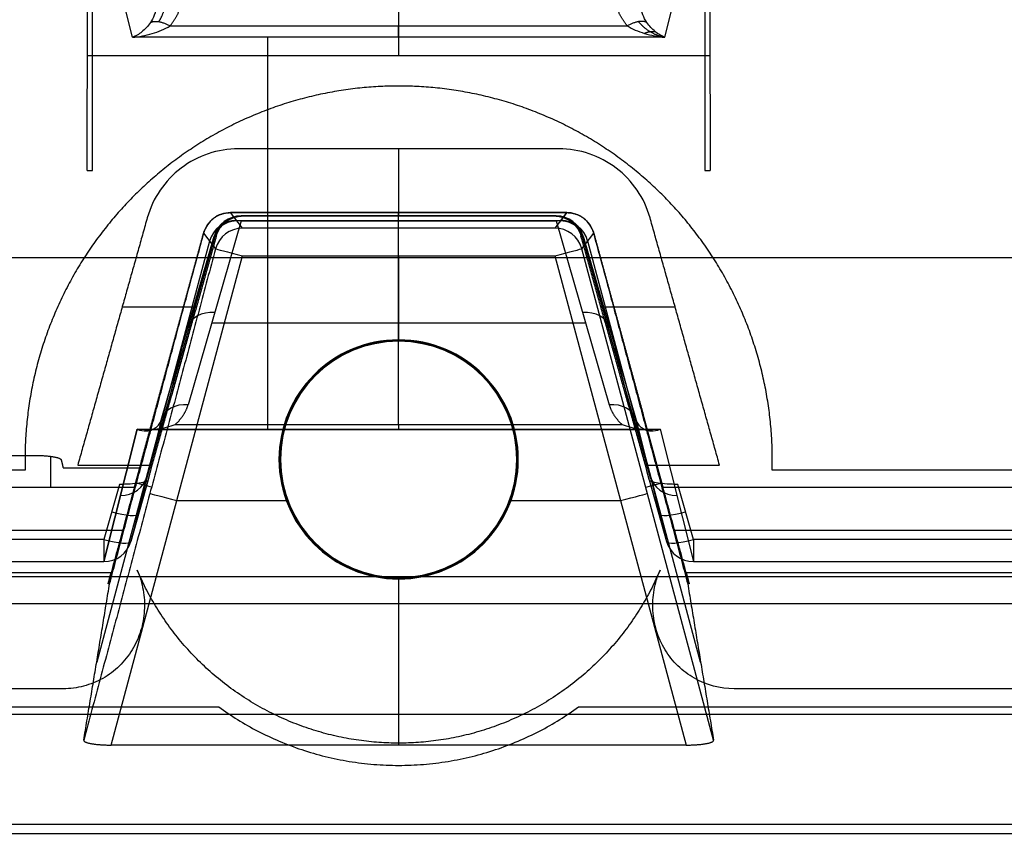
# Model space of a CAD drawing. Units: millimetres. Extents: x -221 to 221, y -128 to 117.
# Drawn here: x -94 to -76, y -117 to -103 of the extents above; entities that cross this region are included whole.
import ezdxf

# ---------------------------------------------------------------- set-up
doc = ezdxf.new("R2010")
doc.units = ezdxf.units.MM
doc.header["$MEASUREMENT"] = 0
doc.layers.add('Default', color=7, linetype='Continuous', true_color=0x000000)

msp = doc.modelspace()

# ---------------------------------------------------------------- linework, layer by layer
at = {"layer": 'Default'}
for p, q in [((-87, -87.056, -52.947), (-87, -103.24, -45.571)), ((-87, -97.474, -100.616), (-87, -102.705, -96.954)), ((-91.783, -102.911, -96.631), (-92.38, -100.535, -110.104)), ((-82.217, -102.911, -96.631), (-81.62, -100.535, -110.104)), ((-82.217, -102.911, -96.631), (-81.62, -100.535, -110.104)), ((-82.217, -102.911, -96.631), (-91.783, -102.911, -96.631)), ((-89.35, -109.958, -56.662), (-89.35, -102.911, -96.631)), ((-87, -104.916, -43.682), (-87, -106.122, -43.83)), ((-89.807, -106.341, -25.248), (-90.021, -106.063, -41.199)), ((-90.021, -106.063, -42.365), (-83.979, -106.063, -42.365)), ((-89.794, -106.122, -43.83), (-89.83, -106.122, -50.771)), ((-89.812, -106.122, -47.3), (-84.188, -106.122, -47.3)), ((-87, -106.341, -25.248), (-87, -106.063, -41.199)), ((-87, -106.063, -41.199), (-87, -106.063, -43.53)), ((-87, -106.122, -50.771), (-87, -106.122, -43.83)), ((-84.17, -106.122, -50.771), (-84.206, -106.122, -43.83)), ((-83.979, -106.063, -41.199), (-84.193, -106.341, -25.248)), ((-84.1, -106.22, -32.18), (-83.979, -106.063, -41.199)), ((-89.83, -106.213, -51.058), (-90.784, -109.519, -55.779)), ((-89.914, -106.202, -33.224), (-84.086, -106.202, -33.224)), ((-87, -109.875, -56.288), (-87, -106.213, -51.058)), ((-84.17, -106.213, -51.058), (-83.216, -109.519, -55.779)), ((-90.505, -106.432, -42.646), (-91.723, -110.906, -42.646)), ((-90.301, -106.487, -48.701), (-91.532, -110.854, -49.471)), ((-91.265, -109.793, -55.489), (-90.312, -106.487, -50.769)), ((-90.504, -106.434, -41.199), (-90.29, -106.712, -25.248)), ((-90.312, -106.487, -50.769), (-90.276, -106.487, -43.875)), ((-83.724, -106.487, -43.875), (-83.688, -106.487, -50.769)), ((-83.71, -106.712, -25.248), (-83.496, -106.434, -41.199)), ((-82.468, -110.854, -49.471), (-83.699, -106.487, -48.701)), ((-83.688, -106.487, -50.769), (-82.735, -109.793, -55.489)), ((-82.277, -110.906, -42.646), (-83.495, -106.432, -42.646)), ((-90.397, -106.573, -33.222), (-92.425, -114.142, -33.222)), ((-81.575, -114.142, -33.222), (-83.603, -106.573, -33.222)), ((-92.164, -115.635, -24.757), (-89.807, -106.841, -24.757)), ((-87, -106.841, -24.757), (-87, -108.376, -24.757)), ((-84.193, -106.841, -24.757), (-81.836, -115.635, -24.757)), ((-81.342, -115.548, -25.248), (-83.71, -106.712, -25.248)), ((-100.833, -106.868, -74.185), (-73.167, -106.868, -74.185)), ((-91.967, -107.758, -44.031), (-90.634, -107.758, -44.031)), ((-83.366, -107.758, -44.031), (-82.033, -107.758, -44.031)), ((-90.358, -108.044, -53.673), (-83.642, -108.044, -53.673)), ((-87, -108.376, -24.757), (-87, -108.35, -21.757)), ((-91.273, -110.027, -44.309), (-90.89, -108.492, -53.631)), ((-82.727, -110.027, -44.309), (-83.11, -108.492, -53.631)), ((-91.363, -109.584, -41.199), (-91.363, -109.584, -43.963)), ((-82.637, -109.584, -41.199), (-82.637, -109.584, -43.963)), ((-91.265, -109.793, -55.489), (-91.814, -111.977, -43.105)), ((-82.735, -109.793, -55.489), (-82.186, -111.977, -43.105)), ((-91.698, -109.958, -56.662), (-92.295, -112.334, -43.189)), ((-92.295, -112.334, -43.189), (-91.698, -109.958, -56.662)), ((-91.698, -109.958, -56.662), (-82.302, -109.958, -56.662)), ((-82.468, -109.966, -56.575), (-91.532, -109.966, -56.575)), ((-82.979, -109.875, -56.288), (-91.021, -109.875, -56.288)), ((-82.302, -109.958, -56.662), (-81.705, -112.334, -43.189)), ((-93.25, -110.999, -42.121), (-93.25, -110.444, -45.266)), ((-89.124, -110.5, -24.757), (-89.15, -110.5, -21.757)), ((-84.85, -110.5, -21.757), (-84.876, -110.5, -24.757)), ((-91.814, -111.977, -43.105), (-91.501, -110.865, -42.879)), ((-91.501, -110.866, -42.876), (-91.814, -111.977, -43.102)), ((-82.499, -110.865, -42.879), (-82.186, -111.977, -43.105)), ((-82.499, -110.866, -42.876), (-82.186, -111.977, -43.102)), ((-92.015, -110.948, -42.41), (-92.295, -111.941, -42.612)), ((-91.439, -111, -25.248), (-91.708, -110.928, -41.199)), ((-82.561, -111, -25.248), (-82.292, -110.928, -41.199)), ((-81.705, -111.941, -42.612), (-81.985, -110.948, -42.41)), ((-90.985, -111.238, -24.757), (-88.991, -111.238, -24.757)), ((-85.009, -111.238, -24.757), (-83.015, -111.238, -24.757)), ((-169.966, -111.769, -42.216), (-91.957, -111.769, -42.216)), ((-82.043, -111.769, -42.216), (-11.541, -111.769, -42.216)), ((-92.295, -111.941, -42.612), (-169.9, -111.941, -42.612)), ((-12.287, -111.941, -42.612), (-81.705, -111.941, -42.612)), ((-169.9, -112.334, -43.189), (-92.295, -112.334, -43.189)), ((-92.295, -112.341, -43.102), (-169.9, -112.341, -43.102)), ((-81.705, -112.334, -43.189), (-12.287, -112.334, -43.189)), ((-12.287, -112.341, -43.102), (-81.705, -112.341, -43.102)), ((205.254, -112.61, -0.057), (-205.254, -112.61, -0.057)), ((-87, -112.624, -24.757), (-87, -112.65, -21.757)), ((-87, -112.624, -24.757), (-87, -115.635, -24.757)), ((-205.254, -113.092, -0.428), (205.254, -113.092, -0.428)), ((-208.418, -115.079, -7.842), (208.418, -115.079, -7.842))]:
    msp.add_line(p, q, dxfattribs=at)
at = {"layer": 'Default', "extrusion": (1, 0, 0)}
for centre, start, end in [((-102.418, -96.544, -87), 190, 235), ((-109.466, -56.575, -87), 145, 190)]:
    msp.add_arc(centre, 0.5, start, end, dxfattribs=at)
at = {"layer": 'Default', "extrusion": (0.005205, 3.53497e-14, 0.999986)}
msp.add_arc((-89.565, -106.622, -51.238), 0.5, 90, 164.3073, dxfattribs=at)
at = {"layer": 'Default', "extrusion": (0.005205, 0, 0.999986)}
msp.add_arc((-89.565, -106.622, -47.769), 0.5, 90, 164.3073, dxfattribs=at)
at = {"layer": 'Default', "extrusion": (-0.005205, 0, 0.999986)}
msp.add_arc((-84.433, -106.622, -46.863), 0.5, 15.6927, 90, dxfattribs=at)
at = {"layer": 'Default', "extrusion": (-0.005205, 6.07892e-14, 0.999986)}
msp.add_arc((-84.433, -106.622, -50.332), 0.5, 15.6927, 90, dxfattribs=at)
at = {"layer": 'Default', "extrusion": (0.013391, -0.017451, 0.999758)}
for centre in [(-136.29, -30.64, -32.564), (-136.29, -30.64, -24.589)]:
    msp.add_arc(centre, 0.5, 52.5067, 127.4933, dxfattribs=at)
at = {"layer": 'Default', "extrusion": (0.163194, 0.565887, 0.80817)}
for centre in [(56.768, 73.01, -116.028), (56.768, 73.01, -118.938), (56.768, 73.01, -121.869)]:
    msp.add_arc(centre, 0.5, 283.1195, 0.4875, dxfattribs=at)
at = {"layer": 'Default', "extrusion": (-0.163194, 0.565887, 0.80817)}
for centre in [(110.418, 34.045, -87.632), (110.418, 34.045, -90.542), (110.418, 34.045, -93.473)]:
    msp.add_arc(centre, 0.5, 179.5125, 256.8805, dxfattribs=at)
at = {"layer": 'Default', "extrusion": (-0.013391, -0.017451, 0.999758)}
for centre in [(-1.754, -136.539, -30.234), (-1.754, -136.539, -22.259)]:
    msp.add_arc(centre, 0.5, 52.5067, 127.4933, dxfattribs=at)
at = {"layer": 'Default', "extrusion": (0.258819, 0.965926, -1.69491e-16)}
msp.add_arc((59.095, -25.257, -126.445), 0.5, 1, 90, dxfattribs=at)
at = {"layer": 'Default', "extrusion": (-0.258819, 0.965926, 2.60417e-16)}
msp.add_arc((108.976, -25.257, -81.41), 0.5, 90, 179, dxfattribs=at)
at = {"layer": 'Default'}
for centre, radius, start, end in [((-87, -110.5, -21.757), 2.15, 0, 180), ((-87, -110.5, -23.257), 2.137, 0, 180), ((-87, -110.5, -24.757), 2.124, 0, 180), ((-87, -110.5, -21.757), 2.15, 180, 0), ((-87, -110.5, -23.257), 2.137, 180, 0), ((-87, -110.5, -24.757), 2.124, 180, 0)]:
    msp.add_arc(centre, radius, start, end, dxfattribs=at)
at = {"layer": 'Default', "extrusion": (-0.043619, -0.173483, 0.98387)}
for centre in [(-62.237, -136.569, -25.808), (-62.237, -136.569, -18.979)]:
    msp.add_arc(centre, 0.5, 283.8948, 358.3948, dxfattribs=at)
at = {"layer": 'Default', "extrusion": (0.043619, -0.173483, 0.98387)}
for centre in [(-106.51, -94.824, -33.397), (-106.51, -94.824, -26.568)]:
    msp.add_arc(centre, 0.5, 181.6052, 256.1052, dxfattribs=at)
at = {"layer": 'Default', "extrusion": (0.258819, 0.965926, 0)}
msp.add_arc((59.095, -25.257, -130.999), 0.5, 1, 90, dxfattribs=at)
at = {"layer": 'Default', "extrusion": (-0.258819, 0.965926, 0)}
msp.add_arc((108.976, -25.257, -85.965), 0.5, 90, 179, dxfattribs=at)
at = {"layer": 'Default', "extrusion": (0.266367, 0.944522, 0.192165)}
for centre in [(58.474, -16.8, -137.977), (58.474, -16.8, -138.504)]:
    msp.add_arc(centre, 0.5, 93.102, 180.2926, dxfattribs=at)
at = {"layer": 'Default', "extrusion": (-0.266367, 0.944522, 0.192165)}
for centre in [(108.994, -25.875, -91.629), (108.994, -25.875, -92.156)]:
    msp.add_arc(centre, 0.5, 359.7074, 86.898, dxfattribs=at)
at = {"layer": 'Default', "extrusion": (1, 2.63099e-13, -1.79138e-13)}
msp.add_arc((-111.841, -43.102, -92.295), 0.5, 101.5, 190, dxfattribs=at)
at = {"layer": 'Default', "extrusion": (1, 8.26544e-14, 1.76366e-14)}
msp.add_arc((-111.841, -43.102, -81.705), 0.5, 101.5, 190, dxfattribs=at)
at = {"layer": 'Default'}
for points, degree in [([(-92.597, -87.056, -52.947), (-92.597, -95.148, -49.259), (-92.597, -103.24, -45.571)], 2), ([(-81.403, -103.24, -45.571), (-81.403, -95.148, -49.259), (-81.403, -87.056, -52.947)], 2), ([(-92.5, -105.304, -33.469), (-92.5, -101.102, -35.383), (-92.5, -96.901, -37.298)], 2), ([(-81.5, -96.901, -37.298), (-81.5, -101.102, -35.383), (-81.5, -105.304, -33.469)], 2), ([(-91.35, -102.354, -97.676), (-91.366, -102.464, -97.529), (-91.404, -102.566, -97.393), (-91.46, -102.646, -97.287)], 3), ([(-91.106, -102.705, -96.954), (-87, -102.705, -96.954), (-82.894, -102.705, -96.954)], 2), ([(-92.597, -103.24, -45.571), (-92.601, -104.27, -45.542), (-92.605, -105.301, -45.512)], 2), ([(-92.597, -103.24, -45.571), (-87, -103.24, -45.571), (-81.403, -103.24, -45.571)], 2), ([(-81.395, -105.301, -45.512), (-81.399, -104.27, -45.542), (-81.403, -103.24, -45.571)], 2), ([(-84.121, -104.916, -43.682), (-87, -104.916, -43.682), (-89.879, -104.916, -43.682)], 2), ([(-92.605, -105.301, -45.512), (-92.596, -105.302, -44.438), (-92.586, -105.304, -43.365)], 2), ([(-92.586, -105.304, -43.365), (-92.543, -105.304, -38.417), (-92.5, -105.304, -33.469)], 2), ([(-81.5, -105.304, -33.469), (-81.457, -105.304, -38.417), (-81.414, -105.304, -43.365)], 2), ([(-81.414, -105.304, -43.365), (-81.404, -105.302, -44.438), (-81.395, -105.301, -45.512)], 2), ([(-90.021, -106.063, -41.199), (-90.247, -106.063, -41.199), (-90.445, -106.215, -41.199), (-90.504, -106.434, -41.199)], 3), ([(-90.021, -106.063, -43.53), (-87, -106.063, -43.53), (-83.979, -106.063, -43.53)], 2), ([(-83.979, -106.063, -41.199), (-87, -106.063, -41.199), (-90.021, -106.063, -41.199)], 2), ([(-90.021, -106.063, -41.199), (-90.021, -106.063, -42.365), (-90.021, -106.063, -43.53)], 2), ([(-84.17, -106.122, -50.771), (-87, -106.122, -50.771), (-89.83, -106.122, -50.771)], 2), ([(-89.794, -106.122, -43.83), (-87, -106.122, -43.83), (-84.206, -106.122, -43.83)], 2), ([(-83.496, -106.434, -41.199), (-83.555, -106.215, -41.199), (-83.753, -106.063, -41.199), (-83.979, -106.063, -41.199)], 3), ([(-83.979, -106.063, -43.53), (-83.979, -106.063, -42.365), (-83.979, -106.063, -41.199)], 2), ([(-91.516, -106.154, -43.834), (-92.141, -108.377, -44.107), (-92.765, -110.601, -44.38)], 2), ([(-90.326, -106.166, -43.543), (-90.326, -106.166, -42.371), (-90.326, -106.166, -41.199)], 2), ([(-89.83, -106.213, -51.058), (-87, -106.213, -51.058), (-84.17, -106.213, -51.058)], 2), ([(-83.674, -106.166, -43.543), (-83.674, -106.166, -42.371), (-83.674, -106.166, -41.199)], 2), ([(-81.235, -110.601, -44.38), (-81.859, -108.377, -44.107), (-82.484, -106.154, -43.834)], 2), ([(-90.505, -106.432, -41.199), (-91.363, -109.584, -41.199), (-92.22, -112.735, -41.199)], 2), ([(-92.193, -112.735, -41.199), (-91.348, -109.585, -41.199), (-90.504, -106.434, -41.199)], 2), ([(-91.653, -110.651, -44.094), (-91.079, -108.542, -43.835), (-90.505, -106.432, -43.576)], 2), ([(-90.276, -106.487, -43.875), (-90.855, -108.544, -44.127), (-91.434, -110.601, -44.38)], 2), ([(-90.505, -106.432, -43.576), (-90.505, -106.432, -42.387), (-90.505, -106.432, -41.199)], 2), ([(-84.193, -106.341, -25.248), (-87, -106.341, -25.248), (-89.807, -106.341, -25.248)], 2), ([(-82.566, -110.601, -44.38), (-83.145, -108.544, -44.127), (-83.724, -106.487, -43.875)], 2), ([(-83.496, -106.434, -41.199), (-82.652, -109.585, -41.199), (-81.807, -112.735, -41.199)], 2), ([(-83.495, -106.432, -43.576), (-82.921, -108.542, -43.835), (-82.347, -110.651, -44.094)], 2), ([(-81.78, -112.735, -41.199), (-82.637, -109.584, -41.199), (-83.495, -106.432, -41.199)], 2), ([(-83.495, -106.432, -41.199), (-83.495, -106.432, -42.387), (-83.495, -106.432, -43.576)], 2), ([(-90.29, -106.712, -25.248), (-91.474, -111.13, -25.248), (-92.658, -115.548, -25.248)], 2), ([(-89.807, -106.841, -24.757), (-87, -106.841, -24.757), (-84.193, -106.841, -24.757)], 2), ([(-160.504, -110.427, -45.365), (-127.028, -110.427, -45.365), (-93.552, -110.427, -45.365)], 2), ([(-93.062, -110.508, -44.907), (-93.045, -110.579, -44.501), (-93.028, -110.651, -44.094)], 2), ([(-93.71, -110.691, -3.057), (-94.388, -110.691, -3.057), (-95.066, -110.691, -3.057)], 2), ([(-93.028, -110.651, -44.094), (-92.341, -110.651, -44.094), (-91.653, -110.651, -44.094)], 2), ([(-92.765, -110.601, -44.38), (-92.099, -110.601, -44.38), (-91.434, -110.601, -44.38)], 2), ([(-91.748, -110.999, -42.121), (-91.7, -110.825, -43.108), (-91.653, -110.651, -44.094)], 2), ([(-91.434, -110.601, -44.38), (-91.467, -110.733, -43.629), (-91.501, -110.865, -42.879)], 2), ([(-82.499, -110.865, -42.879), (-82.533, -110.733, -43.629), (-82.566, -110.601, -44.38)], 2), ([(-82.566, -110.601, -44.38), (-81.901, -110.601, -44.38), (-81.235, -110.601, -44.38)], 2), ([(-82.347, -110.651, -44.094), (-82.3, -110.825, -43.108), (-82.252, -110.999, -42.121)], 2), ([(-32.934, -110.691, -3.057), (-56.612, -110.691, -3.057), (-80.29, -110.691, -3.057)], 2), ([(-169.926, -110.999, -42.121), (-130.837, -110.999, -42.121), (-91.748, -110.999, -42.121)], 2), ([(-91.748, -110.999, -42.121), (-91.957, -111.769, -42.216), (-92.167, -112.54, -42.311)], 2), ([(-81.833, -112.54, -42.311), (-82.043, -111.769, -42.216), (-82.252, -110.999, -42.121)], 2), ([(-82.252, -110.999, -42.121), (-46.917, -110.999, -42.121), (-11.581, -110.999, -42.121)], 2), ([(-92.167, -112.54, -42.311), (-131.087, -112.54, -42.311), (-170.007, -112.54, -42.311)], 2), ([(-92.22, -112.735, -41.199), (-92.194, -112.637, -41.755), (-92.167, -112.54, -42.311)], 2), ([(-11.5, -112.54, -42.311), (-46.666, -112.54, -42.311), (-81.833, -112.54, -42.311)], 2), ([(-81.833, -112.54, -42.311), (-81.806, -112.637, -41.755), (-81.78, -112.735, -41.199)], 2), ([(-92.658, -115.548, -25.248), (-92.425, -114.142, -33.224), (-92.193, -112.735, -41.199)], 2), ([(-92.193, -112.735, -41.199), (-92.206, -112.735, -41.199), (-92.22, -112.735, -41.199)], 2), ([(-81.807, -112.735, -41.199), (-81.575, -114.142, -33.224), (-81.342, -115.548, -25.248)], 2), ([(-81.78, -112.735, -41.199), (-81.794, -112.735, -41.199), (-81.807, -112.735, -41.199)], 2), ([(-93.027, -114.622, -15.757), (-150.248, -114.622, -15.757), (-207.468, -114.622, -15.757)], 2), ([(80.973, -114.622, -15.757), (0, -114.622, -15.757), (-80.973, -114.622, -15.757)], 2), ([(-207.535, -114.95, -15.257), (-148.884, -114.95, -15.257), (-90.233, -114.95, -15.257)], 2), ([(-83.767, -114.95, -15.257), (0, -114.95, -15.257), (83.767, -114.95, -15.257)], 2), ([(-81.836, -115.635, -24.757), (-87, -115.635, -24.757), (-92.164, -115.635, -24.757)], 2), ([(211.583, -117.066, -15.257), (0, -117.066, -15.257), (-211.583, -117.066, -15.257)], 2), ([(-178.392, -117.222, -15.757), (0, -117.222, -15.757), (178.392, -117.222, -15.757)], 2)]:
    msp.add_open_spline(points, degree=degree, dxfattribs=at)
for points, weights, degree in [([(-91.309, -102.629, -97.085), (-91.232, -102.512, -97.182), (-91.186, -102.366, -97.303), (-91.177, -102.216, -97.43)], [0.936147404639, 0.924396673376, 0.908810337943, 0.890299540316], 3), ([(-91.106, -102.705, -96.954), (-90.989, -102.563, -97.053), (-90.908, -102.389, -97.175), (-90.869, -102.195, -97.311)], [1, 0.978030625943, 0.978030625943, 1], 3), ([(-82.894, -102.705, -96.954), (-83.011, -102.563, -97.053), (-83.092, -102.389, -97.175), (-83.131, -102.195, -97.311)], [1, 0.978030625943, 0.978030625943, 1], 3), ([(-91.46, -102.646, -97.287), (-91.339, -102.576, -97.044), (-91.106, -102.705, -96.954)], [0.999999939105, 0.872294859991, 0.999999939105], 2), ([(-82.54, -102.646, -97.287), (-82.661, -102.576, -97.044), (-82.894, -102.705, -96.954)], [1, 0.872294799097, 1], 2), ([(-82.583, -102.84, -96.813), (-82.48, -102.791, -96.89), (-82.392, -102.808, -96.993)], [1, 0.964348852343, 1], 2), ([(-90.505, -106.432, -41.199), (-90.443, -106.206, -41.199), (-90.256, -106.063, -41.199), (-90.021, -106.063, -41.199)], [0.999999901497, 0.862282984121, 0.862283016955, 1], 3), ([(-90.505, -106.432, -42.395), (-90.443, -106.206, -42.395), (-90.256, -106.063, -42.395), (-90.021, -106.063, -42.395)], [1, 0.862282984121, 0.862282984121, 1], 3), ([(-90.276, -106.487, -43.875), (-90.213, -106.263, -43.847), (-90.027, -106.122, -43.83), (-89.794, -106.122, -43.83)], [1, 0.864679082521, 0.864679082521, 1], 3), ([(-84.206, -106.122, -43.83), (-83.973, -106.122, -43.83), (-83.787, -106.263, -43.847), (-83.724, -106.487, -43.875)], [1, 0.864679082521, 0.864679082521, 1], 3), ([(-83.979, -106.063, -41.199), (-83.744, -106.063, -41.199), (-83.557, -106.206, -41.199), (-83.495, -106.432, -41.199)], [1, 0.862282984121, 0.862282984121, 1], 3), ([(-83.979, -106.063, -42.395), (-83.744, -106.063, -42.395), (-83.557, -106.206, -42.395), (-83.495, -106.432, -42.395)], [1, 0.862282984121, 0.862282984121, 1], 3), ([(-91.021, -109.875, -56.288), (-90.904, -109.776, -56.146), (-90.823, -109.654, -55.973), (-90.784, -109.519, -55.779)], [1, 0.978030625943, 0.978030625943, 1], 3), ([(-83.216, -109.519, -55.779), (-83.177, -109.654, -55.973), (-83.096, -109.776, -56.146), (-82.979, -109.875, -56.288)], [1, 0.978030625943, 0.978030625943, 1], 3), ([(-93.552, -110.427, -45.365), (-93.271, -110.427, -45.365), (-93.073, -110.46, -45.18), (-93.062, -110.508, -44.907)], [1, 0.825629697178, 0.825629697178, 1], 3), ([(-90.233, -114.95, -15.257), (-87, -117.298, -15.257), (-83.767, -114.95, -15.257)], [1, 0.809023141694, 1], 2), ([(-92.658, -115.548, -25.248), (-92.666, -115.599, -24.959), (-92.463, -115.635, -24.757), (-92.164, -115.635, -24.757)], [1, 0.808833632769, 0.808833632769, 1], 3), ([(-81.836, -115.635, -24.757), (-81.537, -115.635, -24.757), (-81.334, -115.599, -24.959), (-81.342, -115.548, -25.248)], [1, 0.808833632769, 0.808833632769, 1], 3)]:
    msp.add_rational_spline(points, weights, degree=degree, dxfattribs=at)
for points, knots in [([(-82.54, -102.646, -97.287), (-82.57, -102.603, -97.343), (-82.594, -102.556, -97.407), (-82.63, -102.457, -97.539), (-82.643, -102.405, -97.608), (-82.65, -102.354, -97.676)], [3.8834255, 3.8834255, 3.8834255, 3.8834255, 4.14065, 4.14065, 4.3982977, 4.3982977, 4.3982977, 4.3982977]), ([(-91.46, -102.646, -97.287), (-91.483, -102.68, -97.243), (-91.508, -102.71, -97.194), (-91.56, -102.766, -97.091), (-91.587, -102.791, -97.037), (-91.669, -102.857, -96.87), (-91.726, -102.889, -96.752), (-91.783, -102.911, -96.631)], [0.7853982, 0.7853982, 0.7853982, 0.7853982, 0.9806855, 0.9806855, 1.1762885, 1.1762885, 1.5707963, 1.5707963, 1.5707963, 1.5707963]), ([(-91.783, -102.911, -96.631), (-91.664, -102.9, -96.693), (-91.544, -102.877, -96.752), (-91.372, -102.827, -96.835), (-91.315, -102.807, -96.861), (-91.207, -102.76, -96.91), (-91.155, -102.734, -96.934), (-91.106, -102.705, -96.954)], [4.712389, 4.712389, 4.712389, 4.712389, 5.1068898, 5.1068898, 5.3024998, 5.3024998, 5.4977871, 5.4977871, 5.4977871, 5.4977871]), ([(-82.894, -102.705, -96.954), (-82.805, -102.759, -96.916), (-82.699, -102.805, -96.868), (-82.467, -102.875, -96.758), (-82.342, -102.899, -96.696), (-82.217, -102.911, -96.631)], [7.0685835, 7.0685835, 7.0685835, 7.0685835, 7.4612826, 7.4612826, 7.8539816, 7.8539816, 7.8539816, 7.8539816]), ([(-82.217, -102.911, -96.631), (-82.277, -102.888, -96.757), (-82.336, -102.853, -96.881), (-82.447, -102.763, -97.105), (-82.498, -102.707, -97.206), (-82.54, -102.646, -97.287)], [-7.8539816, -7.8539816, -7.8539816, -7.8539816, -7.4612826, -7.4612826, -7.0685835, -7.0685835, -7.0685835, -7.0685835]), ([(-89.879, -104.916, -43.682), (-90.064, -104.916, -43.682), (-90.245, -104.946, -43.686), (-90.596, -105.064, -43.7), (-90.759, -105.149, -43.71), (-91.053, -105.372, -43.738), (-91.181, -105.507, -43.754), (-91.388, -105.811, -43.792), (-91.466, -105.976, -43.812), (-91.516, -106.154, -43.834)], [0.002457724, 0.002457724, 0.002457724, 0.002457724, 0.003015105, 0.003015105, 0.003572485, 0.003572485, 0.004129866, 0.004129866, 0.004687246, 0.004687246, 0.004687246, 0.004687246]), ([(-82.484, -106.154, -43.834), (-82.583, -105.801, -43.79), (-82.798, -105.484, -43.752), (-83.24, -105.15, -43.711), (-83.403, -105.065, -43.7), (-83.755, -104.946, -43.686), (-83.935, -104.916, -43.682), (-84.121, -104.916, -43.682)], [0.004410276, 0.004410276, 0.004410276, 0.004410276, 0.005527126, 0.005527126, 0.006085551, 0.006085551, 0.006643976, 0.006643976, 0.006643976, 0.006643976]), ([(-90.021, -106.063, -43.53), (-90.134, -106.063, -43.53), (-90.241, -106.101, -43.535), (-90.41, -106.231, -43.551), (-90.475, -106.323, -43.562), (-90.505, -106.432, -43.576)], [-0.0006561624, -0.0006561624, -0.0006561624, -0.0006561624, -0.0003281421, -0.0003281421, 0, 0, 0, 0]), ([(-83.495, -106.432, -43.576), (-83.508, -106.383, -43.57), (-83.53, -106.334, -43.564), (-83.59, -106.242, -43.552), (-83.629, -106.2, -43.547), (-83.719, -106.132, -43.539), (-83.77, -106.105, -43.536), (-83.875, -106.071, -43.531), (-83.928, -106.063, -43.53), (-83.979, -106.063, -43.53)], [-0.0006562048, -0.0006562048, -0.0006562048, -0.0006562048, -0.0004921524, -0.0004921524, -0.0003281004, -0.0003281004, -0.0001640505, -0.0001640505, 0, 0, 0, 0]), ([(-91.374, -109.934, -55.955), (-91.345, -109.913, -55.888), (-91.321, -109.89, -55.812), (-91.285, -109.842, -55.654), (-91.272, -109.817, -55.571), (-91.265, -109.793, -55.489)], [0.7418064, 0.7418064, 0.7418064, 0.7418064, 0.9990309, 0.9990309, 1.2566785, 1.2566785, 1.2566785, 1.2566785]), ([(-82.735, -109.793, -55.489), (-82.728, -109.817, -55.571), (-82.715, -109.842, -55.654), (-82.679, -109.89, -55.812), (-82.655, -109.913, -55.888), (-82.626, -109.934, -55.955)], [5.0265068, 5.0265068, 5.0265068, 5.0265068, 5.284154, 5.284154, 5.5413789, 5.5413789, 5.5413789, 5.5413789]), ([(-91.021, -109.875, -56.288), (-91.069, -109.896, -56.317), (-91.121, -109.913, -56.348), (-91.23, -109.939, -56.41), (-91.287, -109.949, -56.442), (-91.459, -109.969, -56.537), (-91.578, -109.969, -56.6), (-91.698, -109.958, -56.662)], [3.9269908, 3.9269908, 3.9269908, 3.9269908, 4.1222781, 4.1222781, 4.3178812, 4.3178812, 4.712389, 4.712389, 4.712389, 4.712389]), ([(-91.698, -109.958, -56.662), (-91.641, -109.979, -56.542), (-91.584, -109.989, -56.419), (-91.501, -109.985, -56.24), (-91.474, -109.98, -56.18), (-91.422, -109.963, -56.064), (-91.397, -109.95, -56.008), (-91.374, -109.934, -55.955)], [1.5707963, 1.5707963, 1.5707963, 1.5707963, 1.965297, 1.965297, 2.160907, 2.160907, 2.3561945, 2.3561945, 2.3561945, 2.3561945]), ([(-82.302, -109.958, -56.662), (-82.422, -109.969, -56.6), (-82.541, -109.969, -56.537), (-82.713, -109.949, -56.442), (-82.77, -109.939, -56.41), (-82.879, -109.913, -56.348), (-82.931, -109.896, -56.317), (-82.979, -109.875, -56.288)], [4.712389, 4.712389, 4.712389, 4.712389, 5.1068897, 5.1068897, 5.3024997, 5.3024997, 5.4977871, 5.4977871, 5.4977871, 5.4977871]), ([(-82.626, -109.934, -55.955), (-82.603, -109.95, -56.008), (-82.578, -109.963, -56.064), (-82.526, -109.98, -56.18), (-82.499, -109.985, -56.24), (-82.416, -109.989, -56.419), (-82.359, -109.979, -56.542), (-82.302, -109.958, -56.662)], [0.7853982, 0.7853982, 0.7853982, 0.7853982, 0.9806855, 0.9806855, 1.1762886, 1.1762886, 1.5707963, 1.5707963, 1.5707963, 1.5707963]), ([(-91.501, -110.865, -42.879), (-91.503, -110.877, -42.815), (-91.519, -110.887, -42.754), (-91.573, -110.907, -42.64), (-91.612, -110.917, -42.589), (-91.707, -110.932, -42.502), (-91.763, -110.938, -42.468), (-91.884, -110.946, -42.422), (-91.95, -110.948, -42.41), (-92.015, -110.948, -42.41)], [-3.190552, -3.190552, -3.190552, -3.190552, -2.808693, -2.808693, -2.426807, -2.426807, -2.04784, -2.04784, -1.668789, -1.668789, -1.668789, -1.668789]), ([(-81.985, -110.948, -42.41), (-82.05, -110.948, -42.41), (-82.116, -110.946, -42.422), (-82.237, -110.938, -42.468), (-82.293, -110.932, -42.502), (-82.388, -110.917, -42.589), (-82.427, -110.907, -42.64), (-82.481, -110.887, -42.754), (-82.497, -110.877, -42.815), (-82.499, -110.865, -42.879)], [-4.614396, -4.614396, -4.614396, -4.614396, -4.235387, -4.235387, -3.85638, -3.85638, -3.474496, -3.474496, -3.092633, -3.092633, -3.092633, -3.092633]), ([(-91.696, -112.49, -15.757), (-91.647, -112.606, -15.757), (-91.612, -112.724, -15.757), (-91.569, -112.968, -15.757), (-91.562, -113.094, -15.757), (-91.577, -113.341, -15.757), (-91.599, -113.465, -15.757), (-91.672, -113.702, -15.757), (-91.722, -113.815, -15.757), (-91.852, -114.029, -15.757), (-91.929, -114.126, -15.757), (-92.107, -114.299, -15.757), (-92.208, -114.375, -15.757), (-92.423, -114.496, -15.757), (-92.54, -114.543, -15.757), (-92.78, -114.606, -15.757), (-92.902, -114.622, -15.757), (-93.027, -114.622, -15.757)], [-0.002963348, -0.002963348, -0.002963348, -0.002963348, -0.002592929, -0.002592929, -0.002222511, -0.002222511, -0.001852092, -0.001852092, -0.001481674, -0.001481674, -0.001111255, -0.001111255, -0.000740837, -0.000740837, -0.000370418, -0.000370418, 0, 0, 0, 0]), ([(-80.973, -114.622, -15.757), (-81.223, -114.622, -15.757), (-81.47, -114.557, -15.757), (-81.794, -114.373, -15.757), (-81.895, -114.298, -15.757), (-82.071, -114.125, -15.757), (-82.15, -114.026, -15.757), (-82.342, -113.708, -15.757), (-82.416, -113.464, -15.757), (-82.438, -113.094, -15.757), (-82.431, -112.968, -15.757), (-82.388, -112.724, -15.757), (-82.353, -112.606, -15.757), (-82.304, -112.49, -15.757)], [-0.002961304, -0.002961304, -0.002961304, -0.002961304, -0.002220978, -0.002220978, -0.001850815, -0.001850815, -0.001480652, -0.001480652, -0.000740326, -0.000740326, -0.000370163, -0.000370163, 0, 0, 0, 0])]:
    msp.add_open_spline(points, degree=3, knots=knots, dxfattribs=at)
for points, weights, degree, knots in [([(-82.691, -102.629, -97.085), (-82.638, -102.693, -97.04), (-82.567, -102.757, -96.976), (-82.403, -102.857, -96.819), (-82.309, -102.894, -96.726), (-82.217, -102.911, -96.631)], [0.936147399548, 0.954171058805, 0.970699704216, 0.993649148127, 1.00007753381, 1], 3, [7.0685835, 7.0685835, 7.0685835, 7.0685835, 7.4612826, 7.4612826, 7.8539816, 7.8539816, 7.8539816, 7.8539816]), ([(-80.29, -110.691, -3.057), (-80.209, -107.856, -3.057), (-82.186, -105.821, -3.057), (-84.163, -103.787, -3.057), (-87, -103.787, -3.057), (-89.837, -103.787, -3.057), (-91.814, -105.821, -3.057), (-93.791, -107.856, -3.057), (-93.71, -110.691, -3.057)], [1, 0.921130626632, 1, 0.921130626632, 1, 0.921130626632, 1, 0.921130645436, 0.999999962392], 2, [0, 0, 0, 5.368021, 5.368021, 10.736043, 10.736043, 16.104064, 16.104064, 21.472084, 21.472084, 21.472084]), ([(-82.304, -112.49, -15.757), (-83.623, -115.6, -15.757), (-87, -115.6, -15.757), (-90.377, -115.6, -15.757), (-91.696, -112.49, -15.757)], [1, 0.833749225856, 1, 0.833749225856, 1], 2, [0, 0, 0, 5.966314, 5.966314, 11.932628, 11.932628, 11.932628])]:
    msp.add_rational_spline(points, weights, degree=degree, knots=knots, dxfattribs=at)

doc.saveas('drawing.dxf')
